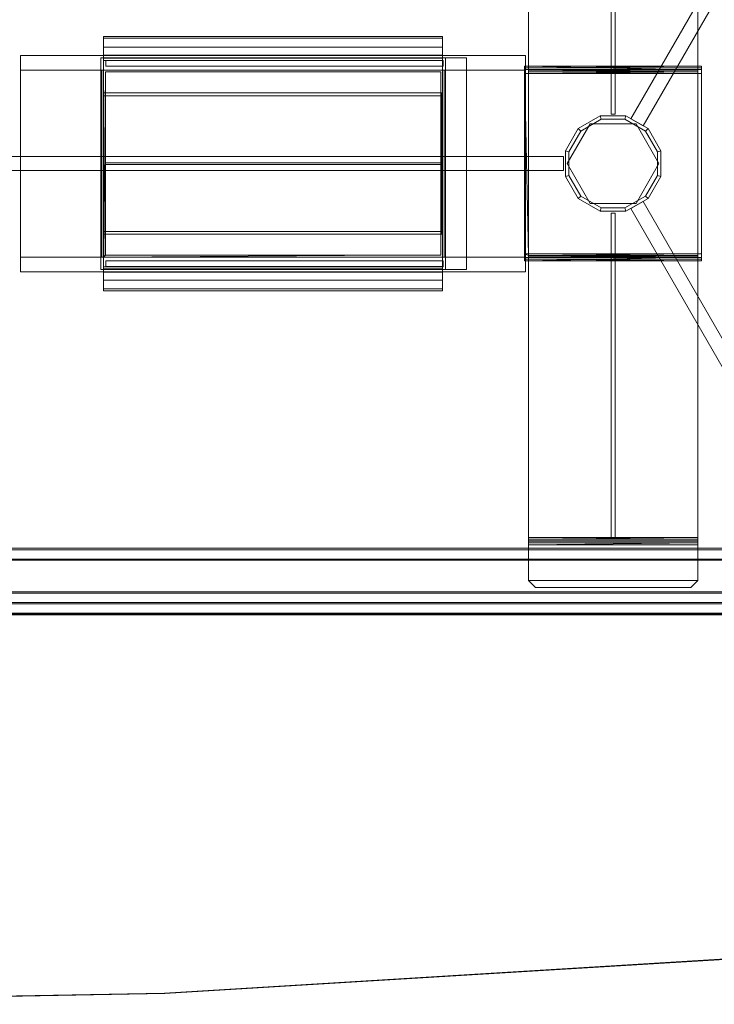
# Model space of a CAD drawing. Units: inches. Extents: x -60 to 60, y -30 to 30.
# Drawn here: x 15 to 40, y -30 to 5 of the extents above; entities that cross this region are included whole.
import ezdxf

# ---------------------------------------------------------------- set-up
doc = ezdxf.new("R2010")
doc.units = ezdxf.units.IN
doc.header["$MEASUREMENT"] = 0
for name, color, linetype in [('TABLE-BASE', 6, 'Continuous'), ('TABLE-ELEC', 1, 'Continuous'), ('TABLE-TOPWOOD', 6, 'Continuous')]:
    doc.layers.add(name, color=color, linetype=linetype)

msp = doc.modelspace()

# ---------------------------------------------------------------- linework, layer by layer
at = {"layer": 'TABLE-BASE', "linetype": 'Continuous', "lineweight": 0}
for points in [[(44.917, 14.877, 0.328), (44.484, 15.127, 0.328), (36.668, 1.589, 2.323), (37.101, 1.339, 2.323)], [(36.668, 1.589, 5.31), (44.484, 15.127, 1.828), (44.917, 14.877, 1.828), (37.101, 1.339, 5.31)], [(36.668, 1.589, 5.31), (36.668, 1.589, 2.323), (44.484, 15.127, 0.328), (44.484, 15.127, 1.828)], [(44.917, 14.877, 1.828), (44.917, 14.877, 0.328), (37.101, 1.339, 2.323), (37.101, 1.339, 5.31)], [(36.106, 13.298, 26.379), (35.972, 13.298, 26.379), (35.972, 1.75, 24.365), (36.106, 1.75, 24.365)], [(33.039, 3.446, 27.5), (33.039, 13.238, 27.5), (39.039, 13.238, 27.5), (39.039, 3.446, 27.5)], [(39.039, 13.233, 27.365), (33.039, 13.233, 27.365), (33.039, 3.446, 27.365), (39.039, 3.446, 27.365)], [(36.106, 3.446, 27.365), (35.972, 3.446, 27.365), (35.972, 13.233, 27.365), (36.106, 13.233, 27.365)], [(33.039, 3.446, 27.365), (33.039, 3.386, 27.305), (32.905, 3.386, 27.305), (32.905, 3.446, 27.365)], [(32.905, 3.446, 27.365), (33.039, 3.446, 27.365), (33.039, 3.386, 27.305), (32.905, 3.386, 27.305)], [(32.905, -3.446, 27.5), (33.039, -3.446, 27.5), (33.039, 3.446, 27.5), (32.905, 3.446, 27.5)], [(32.905, 3.386, 25.985), (33.039, 3.386, 25.985), (33.039, 3.329, 25.847), (32.905, 3.329, 25.847)], [(32.905, 3.386, 27.305), (33.039, 3.386, 27.305), (33.039, 3.386, 25.985), (32.905, 3.386, 25.985)], [(32.905, 3.329, 25.847), (33.039, 3.329, 25.847), (33.039, 3.191, 25.79), (32.905, 3.191, 25.79)], [(32.905, 3.191, 25.79), (33.039, 3.191, 25.79), (33.039, -3.191, 25.79), (32.905, -3.191, 25.79)], [(39.039, 3.386, 27.305), (39.039, 3.386, 27.305), (39.039, 3.446, 27.365), (33.039, 3.386, 27.305)], [(33.039, 3.446, 27.365), (33.039, 3.446, 27.365), (33.039, 3.386, 27.305), (39.039, 3.446, 27.365)], [(39.039, 3.446, 27.5), (39.039, 3.446, 27.5), (39.039, 3.303, 27.438), (33.039, 3.446, 27.5)], [(33.039, 3.303, 27.438), (33.039, 3.303, 27.438), (33.039, 3.446, 27.5), (39.039, 3.303, 27.438)], [(33.039, 3.386, 25.985), (33.039, 3.329, 25.847), (39.039, 3.329, 25.847), (39.039, 3.386, 25.985)], [(33.039, 3.386, 27.305), (33.039, 3.386, 25.985), (39.039, 3.386, 25.985), (39.039, 3.386, 27.305)], [(33.039, 3.329, 25.847), (33.039, 3.191, 25.79), (39.039, 3.191, 25.79), (39.039, 3.329, 25.847)], [(39.039, 3.303, 27.438), (39.039, 3.303, 27.438), (39.039, 3.251, 27.305), (33.039, 3.303, 27.438)], [(33.039, 3.251, 27.305), (33.039, 3.251, 27.305), (33.039, 3.303, 27.438), (39.039, 3.251, 27.305)], [(39.039, 3.251, 27.305), (39.039, 3.251, 25.985), (33.039, 3.251, 25.985), (33.039, 3.251, 27.305)], [(39.039, 3.251, 25.985), (39.039, 3.251, 25.985), (39.039, 3.191, 25.925), (33.039, 3.251, 25.985)], [(33.039, 3.191, 25.925), (33.039, 3.191, 25.925), (33.039, 3.251, 25.985), (39.039, 3.191, 25.925)], [(36.106, 3.386, 27.305), (35.972, 3.386, 27.305), (35.972, 3.446, 27.365), (36.106, 3.446, 27.365)], [(39.039, 3.446, 27.365), (39.039, 3.386, 27.305), (39.173, 3.386, 27.305), (39.173, 3.446, 27.365)], [(39.173, 3.446, 27.365), (39.039, 3.446, 27.365), (39.039, 3.386, 27.305), (39.173, 3.386, 27.305)], [(39.173, -3.446, 27.5), (39.039, -3.446, 27.5), (39.039, 3.446, 27.5), (39.173, 3.446, 27.5)], [(39.173, 3.386, 25.985), (39.039, 3.386, 25.985), (39.039, 3.329, 25.847), (39.173, 3.329, 25.847)], [(39.173, 3.386, 27.305), (39.039, 3.386, 27.305), (39.039, 3.386, 25.985), (39.173, 3.386, 25.985)], [(39.173, 3.329, 25.847), (39.039, 3.329, 25.847), (39.039, 3.191, 25.79), (39.173, 3.191, 25.79)], [(39.173, 3.191, 25.79), (39.039, 3.191, 25.79), (39.039, -3.191, 25.79), (39.173, -3.191, 25.79)], [(36.106, 1.75, 24.365), (35.972, 1.75, 24.365), (35.972, 1.75, 25.79), (36.106, 1.75, 25.79)], [(34.414, 0, 25.79), (34.414, 0, 25.925), (35.226, 1.407, 25.925), (35.226, 1.407, 25.79)], [(34.801, 1.237, 2.323), (34.89, 1.149, 2.323), (35.618, 1.57, 2.323), (35.586, 1.69, 2.323)], [(35.586, 1.69, 25.803), (35.618, 1.57, 25.803), (34.89, 1.149, 25.803), (34.801, 1.237, 25.803)], [(35.586, 1.69, 25.803), (34.801, 1.237, 25.803), (34.801, 1.237, 2.323), (35.586, 1.69, 2.323)], [(34.89, 1.149, 2.323), (34.89, 1.149, 25.803), (35.618, 1.57, 25.803), (35.618, 1.57, 2.323)], [(35.226, 1.407, 25.79), (35.226, 1.407, 25.925), (36.851, 1.407, 25.925), (36.851, 1.407, 25.79)], [(35.586, 1.69, 2.323), (35.618, 1.57, 2.323), (36.459, 1.57, 2.323), (36.492, 1.69, 2.323)], [(36.492, 1.69, 25.803), (36.459, 1.57, 25.803), (35.618, 1.57, 25.803), (35.586, 1.69, 25.803)], [(36.492, 1.69, 25.803), (35.586, 1.69, 25.803), (35.586, 1.69, 2.323), (36.492, 1.69, 2.323)], [(35.618, 1.57, 2.323), (35.618, 1.57, 25.803), (36.459, 1.57, 25.803), (36.459, 1.57, 2.323)], [(36.492, 1.69, 2.323), (36.459, 1.57, 2.323), (37.188, 1.149, 2.323), (37.276, 1.237, 2.323)], [(37.276, 1.237, 25.803), (37.188, 1.149, 25.803), (36.459, 1.57, 25.803), (36.492, 1.69, 25.803)], [(36.459, 1.57, 2.323), (36.459, 1.57, 25.803), (37.188, 1.149, 25.803), (37.188, 1.149, 2.323)], [(37.276, 1.237, 25.803), (36.492, 1.69, 25.803), (36.492, 1.69, 2.323), (37.276, 1.237, 2.323)], [(36.851, 1.407, 25.79), (36.851, 1.407, 25.925), (37.663, 0, 25.925), (37.663, 0, 25.79)], [(34.348, 0.453, 2.323), (34.469, 0.421, 2.323), (34.89, 1.149, 2.323), (34.801, 1.237, 2.323)], [(34.801, 1.237, 25.803), (34.89, 1.149, 25.803), (34.469, 0.421, 25.803), (34.348, 0.453, 25.803)], [(34.801, 1.237, 25.803), (34.348, 0.453, 25.803), (34.348, 0.453, 2.323), (34.801, 1.237, 2.323)], [(34.469, 0.421, 2.323), (34.469, 0.421, 25.803), (34.89, 1.149, 25.803), (34.89, 1.149, 2.323)], [(37.276, 1.237, 2.323), (37.188, 1.149, 2.323), (37.608, 0.421, 2.323), (37.729, 0.453, 2.323)], [(37.729, 0.453, 25.803), (37.608, 0.421, 25.803), (37.188, 1.149, 25.803), (37.276, 1.237, 25.803)], [(37.188, 1.149, 2.323), (37.188, 1.149, 25.803), (37.608, 0.421, 25.803), (37.608, 0.421, 2.323)], [(37.729, 0.453, 25.803), (37.276, 1.237, 25.803), (37.276, 1.237, 2.323), (37.729, 0.453, 2.323)], [(34.348, -0.453, 2.323), (34.469, -0.421, 2.323), (34.469, 0.421, 2.323), (34.348, 0.453, 2.323)], [(34.348, 0.453, 25.803), (34.469, 0.421, 25.803), (34.469, -0.421, 25.803), (34.348, -0.453, 25.803)], [(34.348, 0.453, 25.803), (34.348, -0.453, 25.803), (34.348, -0.453, 2.323), (34.348, 0.453, 2.323)], [(34.469, -0.421, 2.323), (34.469, -0.421, 25.803), (34.469, 0.421, 25.803), (34.469, 0.421, 2.323)], [(37.729, 0.453, 2.323), (37.608, 0.421, 2.323), (37.608, -0.421, 2.323), (37.729, -0.453, 2.323)], [(37.729, -0.453, 25.803), (37.608, -0.421, 25.803), (37.608, 0.421, 25.803), (37.729, 0.453, 25.803)], [(37.608, 0.421, 2.323), (37.608, 0.421, 25.803), (37.608, -0.421, 25.803), (37.608, -0.421, 2.323)], [(37.729, -0.453, 25.803), (37.729, 0.453, 25.803), (37.729, 0.453, 2.323), (37.729, -0.453, 2.323)], [(35.226, -1.407, 25.79), (35.226, -1.407, 25.925), (34.414, 0, 25.925), (34.414, 0, 25.79)], [(37.663, 0, 25.79), (37.663, 0, 25.925), (36.851, -1.407, 25.925), (36.851, -1.407, 25.79)], [(34.801, -1.237, 2.323), (34.89, -1.149, 2.323), (34.469, -0.421, 2.323), (34.348, -0.453, 2.323)], [(34.348, -0.453, 25.803), (34.469, -0.421, 25.803), (34.89, -1.149, 25.803), (34.801, -1.237, 25.803)], [(34.348, -0.453, 25.803), (34.801, -1.237, 25.803), (34.801, -1.237, 2.323), (34.348, -0.453, 2.323)], [(34.89, -1.149, 2.323), (34.89, -1.149, 25.803), (34.469, -0.421, 25.803), (34.469, -0.421, 2.323)], [(37.729, -0.453, 2.323), (37.608, -0.421, 2.323), (37.188, -1.149, 2.323), (37.276, -1.237, 2.323)], [(37.276, -1.237, 25.803), (37.188, -1.149, 25.803), (37.608, -0.421, 25.803), (37.729, -0.453, 25.803)], [(37.608, -0.421, 2.323), (37.608, -0.421, 25.803), (37.188, -1.149, 25.803), (37.188, -1.149, 2.323)], [(37.276, -1.237, 25.803), (37.729, -0.453, 25.803), (37.729, -0.453, 2.323), (37.276, -1.237, 2.323)], [(35.586, -1.69, 2.323), (35.618, -1.57, 2.323), (34.89, -1.149, 2.323), (34.801, -1.237, 2.323)], [(34.801, -1.237, 25.803), (34.89, -1.149, 25.803), (35.618, -1.57, 25.803), (35.586, -1.69, 25.803)], [(35.586, -1.69, 2.323), (35.586, -1.69, 25.803), (34.801, -1.237, 25.803), (34.801, -1.237, 2.323)], [(35.618, -1.57, 2.323), (35.618, -1.57, 25.803), (34.89, -1.149, 25.803), (34.89, -1.149, 2.323)], [(37.276, -1.237, 2.323), (37.188, -1.149, 2.323), (36.459, -1.57, 2.323), (36.492, -1.69, 2.323)], [(36.492, -1.69, 25.803), (36.459, -1.57, 25.803), (37.188, -1.149, 25.803), (37.276, -1.237, 25.803)], [(37.188, -1.149, 2.323), (37.188, -1.149, 25.803), (36.459, -1.57, 25.803), (36.459, -1.57, 2.323)], [(36.492, -1.69, 25.803), (37.276, -1.237, 25.803), (37.276, -1.237, 2.323), (36.492, -1.69, 2.323)], [(37.101, -1.339, 2.323), (36.668, -1.589, 2.323), (44.484, -15.127, 0.328), (44.917, -14.877, 0.328)], [(37.101, -1.339, 5.31), (44.917, -14.877, 1.828), (44.484, -15.127, 1.828), (36.668, -1.589, 5.31)], [(37.101, -1.339, 5.31), (37.101, -1.339, 2.323), (44.917, -14.877, 0.328), (44.917, -14.877, 1.828)], [(36.851, -1.407, 25.79), (36.851, -1.407, 25.925), (35.226, -1.407, 25.925), (35.226, -1.407, 25.79)], [(36.492, -1.69, 2.323), (36.459, -1.57, 2.323), (35.618, -1.57, 2.323), (35.586, -1.69, 2.323)], [(35.586, -1.69, 25.803), (35.618, -1.57, 25.803), (36.459, -1.57, 25.803), (36.492, -1.69, 25.803)], [(35.586, -1.69, 25.803), (36.492, -1.69, 25.803), (36.492, -1.69, 2.323), (35.586, -1.69, 2.323)], [(36.459, -1.57, 2.323), (36.459, -1.57, 25.803), (35.618, -1.57, 25.803), (35.618, -1.57, 2.323)], [(44.484, -15.127, 1.828), (44.484, -15.127, 0.328), (36.668, -1.589, 2.323), (36.668, -1.589, 5.31)], [(36.106, -1.75, 24.365), (35.972, -1.75, 24.365), (35.972, -13.298, 26.379), (36.106, -13.298, 26.379)], [(36.106, -1.75, 25.79), (35.972, -1.75, 25.79), (35.972, -1.75, 24.365), (36.106, -1.75, 24.365)], [(32.905, -3.191, 25.79), (33.039, -3.191, 25.79), (33.039, -3.329, 25.847), (32.905, -3.329, 25.847)], [(32.905, -3.329, 25.847), (33.039, -3.329, 25.847), (33.039, -3.386, 25.985), (32.905, -3.386, 25.985)], [(32.905, -3.446, 27.365), (32.905, -3.386, 27.305), (33.039, -3.386, 27.305), (33.039, -3.446, 27.365)], [(32.905, -3.386, 25.985), (33.039, -3.386, 25.985), (33.039, -3.386, 27.305), (32.905, -3.386, 27.305)], [(32.905, -3.386, 27.305), (33.039, -3.386, 27.305), (33.039, -3.446, 27.365), (32.905, -3.446, 27.365)], [(39.039, -3.329, 25.847), (39.039, -3.191, 25.79), (33.039, -3.191, 25.79), (33.039, -3.329, 25.847)], [(33.039, -3.251, 25.985), (39.039, -3.191, 25.925), (39.039, -3.251, 25.985)], [(39.039, -3.191, 25.925), (33.039, -3.251, 25.985), (33.039, -3.191, 25.925)], [(33.039, -3.251, 27.305), (33.039, -3.251, 25.985), (39.039, -3.251, 25.985), (39.039, -3.251, 27.305)], [(33.039, -3.303, 27.438), (39.039, -3.251, 27.305), (39.039, -3.303, 27.438)], [(39.039, -3.251, 27.305), (33.039, -3.303, 27.438), (33.039, -3.251, 27.305)], [(33.039, -3.446, 27.5), (39.039, -3.303, 27.438), (39.039, -3.446, 27.5)], [(39.039, -3.303, 27.438), (33.039, -3.446, 27.5), (33.039, -3.303, 27.438)], [(39.039, -3.386, 25.985), (39.039, -3.329, 25.847), (33.039, -3.329, 25.847), (33.039, -3.386, 25.985)], [(39.039, -3.386, 27.305), (39.039, -3.386, 25.985), (33.039, -3.386, 25.985), (33.039, -3.386, 27.305)], [(33.039, -3.386, 27.305), (39.039, -3.446, 27.365), (39.039, -3.386, 27.305)], [(39.039, -3.446, 27.365), (33.039, -3.386, 27.305), (33.039, -3.446, 27.365)], [(39.039, -3.446, 27.365), (33.039, -3.446, 27.365), (33.039, -13.233, 27.365), (39.039, -13.233, 27.365)], [(39.039, -3.446, 27.5), (39.039, -13.238, 27.5), (33.039, -13.238, 27.5), (33.039, -3.446, 27.5)], [(36.106, -3.446, 27.365), (35.972, -3.446, 27.365), (35.972, -3.386, 27.305), (36.106, -3.386, 27.305)], [(36.106, -13.233, 27.365), (35.972, -13.233, 27.365), (35.972, -3.446, 27.365), (36.106, -3.446, 27.365)], [(39.173, -3.191, 25.79), (39.039, -3.191, 25.79), (39.039, -3.329, 25.847), (39.173, -3.329, 25.847)], [(39.173, -3.329, 25.847), (39.039, -3.329, 25.847), (39.039, -3.386, 25.985), (39.173, -3.386, 25.985)], [(39.173, -3.446, 27.365), (39.173, -3.386, 27.305), (39.039, -3.386, 27.305), (39.039, -3.446, 27.365)], [(39.173, -3.386, 25.985), (39.039, -3.386, 25.985), (39.039, -3.386, 27.305), (39.173, -3.386, 27.305)], [(39.173, -3.386, 27.305), (39.039, -3.386, 27.305), (39.039, -3.446, 27.365), (39.173, -3.446, 27.365)], [(33.039, -13.233, 27.365), (39.039, -13.298, 27.305), (39.039, -13.233, 27.365)], [(39.039, -13.298, 27.305), (33.039, -13.233, 27.365), (33.039, -13.298, 27.305)], [(39.039, -13.238, 27.5), (39.039, -13.365, 27.453), (33.039, -13.365, 27.453), (33.039, -13.238, 27.5)], [(36.106, -13.298, 27.305), (35.972, -13.298, 27.305), (35.972, -13.233, 27.365), (36.106, -13.233, 27.365)], [(33.039, -13.298, 26.379), (33.039, -13.355, 26.241), (39.039, -13.355, 26.241), (39.039, -13.298, 26.379)], [(33.039, -13.298, 27.305), (33.039, -13.298, 26.379), (39.039, -13.298, 26.379), (39.039, -13.298, 27.305)], [(33.039, -13.355, 26.241), (33.039, -13.493, 26.184), (39.039, -13.493, 26.184), (39.039, -13.355, 26.241)], [(39.039, -13.365, 27.453), (39.039, -13.433, 27.305), (33.039, -13.433, 27.305), (33.039, -13.365, 27.453)], [(39.039, -13.433, 27.305), (39.039, -13.433, 26.379), (33.039, -13.433, 26.379), (33.039, -13.433, 27.305)], [(33.039, -13.493, 26.319), (39.039, -13.433, 26.379), (39.039, -13.493, 26.319)], [(39.039, -13.433, 26.379), (33.039, -13.493, 26.319), (33.039, -13.433, 26.379)], [(39.039, -14.758, 26.184), (39.039, -13.493, 26.184), (33.039, -13.493, 26.184), (33.039, -14.758, 26.184)], [(39.039, -13.493, 26.319), (39.039, -14.758, 26.319), (33.039, -14.758, 26.319), (33.039, -13.493, 26.319)], [(36.106, -13.298, 26.379), (35.972, -13.298, 26.379), (35.972, -13.298, 27.305), (36.106, -13.298, 27.305)], [(48.125, -13.614, 26.378), (48.125, -13.673, 26.319), (-48.127, -13.673, 26.319), (-48.127, -13.614, 26.378)], [(48.125, -13.673, 27.5), (48.125, -13.614, 27.441), (-48.127, -13.614, 27.441), (-48.127, -13.673, 27.5)], [(38.789, -15.008, 26.184), (39.039, -14.758, 26.184), (33.039, -14.758, 26.184), (33.289, -15.008, 26.184)], [(39.039, -14.758, 26.319), (38.789, -15.008, 26.319), (33.289, -15.008, 26.319), (33.039, -14.758, 26.319)], [(38.789, -15.008, 26.319), (38.789, -15.008, 26.184), (33.289, -15.008, 26.184), (33.289, -15.008, 26.319)], [(48.125, -15.917, 27.5), (-48.127, -15.917, 27.5), (-48.127, -15.976, 27.441), (48.125, -15.976, 27.441)]]:
    msp.add_3dface(points, dxfattribs=at)
for points, invisible_edges in [([(35.972, 3.446, 27.365), (35.972, 3.387, 25.985), (35.972, 13.298, 26.379), (35.972, 3.446, 27.365)], 6), ([(35.972, 3.329, 25.847), (35.972, 1.75, 24.365), (35.972, 13.298, 26.379), (35.972, 3.329, 25.847)], 13), ([(35.972, 3.329, 25.847), (35.972, 13.298, 26.379), (35.972, 3.386, 25.985), (35.972, 3.329, 25.847)], 11), ([(35.972, 3.446, 27.365), (35.972, 13.298, 26.379), (35.972, 13.233, 27.365), (35.972, 3.446, 27.365)], 11), ([(36.106, 3.446, 27.365), (36.106, 3.387, 25.985), (36.106, 13.298, 26.379), (36.106, 3.446, 27.365)], 6), ([(36.106, 3.329, 25.847), (36.106, 3.329, 25.847), (36.106, 13.298, 26.379), (36.106, 1.75, 24.365)], 11), ([(36.106, 3.329, 25.847), (36.106, 3.329, 25.847), (36.106, 3.386, 25.985), (36.106, 13.298, 26.379)], 13), ([(36.106, 3.446, 27.365), (36.106, 3.446, 27.365), (36.106, 13.233, 27.365), (36.106, 13.298, 26.379)], 13), ([(33.039, 13.238, 27.5), (33.039, 13.238, 27.5), (33.039, 3.446, 27.5), (33.039, 13.233, 27.365)], 12), ([(33.039, 13.233, 27.365), (33.039, 13.233, 27.365), (33.039, 3.446, 27.5), (33.039, 3.446, 27.365)], 6), ([(39.039, 13.238, 27.5), (39.039, 13.238, 27.5), (39.039, 13.233, 27.365), (39.039, 3.446, 27.5)], 6), ([(39.039, 13.233, 27.365), (39.039, 13.233, 27.365), (39.039, 3.446, 27.365), (39.039, 3.446, 27.5)], 12), ([(32.905, 3.446, 27.499), (32.905, 3.386, 27.305), (32.905, -3.191, 25.79), (33.039, -3.251, 27.171)], 2), ([(32.905, 3.446, 27.5), (33.039, 3.446, 27.5), (33.039, 3.446, 27.365), (32.905, 3.446, 27.365)], 10), ([(32.905, 3.446, 27.5), (32.905, 3.386, 27.305), (32.905, 3.446, 27.365), (32.905, 3.446, 27.5)], 5), ([(32.905, -3.446, 27.5), (32.905, 3.446, 27.5), (32.905, -3.386, 27.305)], 14), ([(32.905, 3.386, 27.305), (32.905, 3.386, 27.305), (32.905, 3.386, 25.985), (32.905, 3.191, 25.79)], 13), ([(32.905, 3.386, 25.985), (32.905, 3.386, 25.985), (32.905, 3.329, 25.847), (32.905, 3.191, 25.79)], 9), ([(32.905, 3.386, 27.305), (32.905, 3.191, 25.79), (32.905, -3.191, 25.79)], 13), ([(33.039, 3.446, 27.5), (33.039, 3.446, 27.365), (33.039, 3.386, 27.305), (33.039, 3.446, 27.5)], 13), ([(33.039, 3.446, 27.5), (33.039, -3.446, 27.5), (33.039, -3.386, 27.305)], 14), ([(33.039, 3.446, 27.365), (33.039, 3.446, 27.365), (33.039, 3.303, 27.438), (33.039, 3.386, 27.305)], 6), ([(33.039, 3.446, 27.5), (33.039, 3.446, 27.5), (33.039, 3.303, 27.438), (33.039, 3.446, 27.365)], 12), ([(33.039, 3.386, 27.305), (33.039, 3.386, 25.985), (33.039, 3.191, 25.79), (33.039, 3.386, 27.305)], 14), ([(33.039, 3.191, 25.79), (33.039, 3.386, 27.305), (33.039, -3.191, 25.79)], 7), ([(33.039, 3.386, 25.985), (33.039, 3.386, 25.985), (33.039, 3.251, 25.985), (33.039, 3.329, 25.847)], 7), ([(33.039, 3.386, 27.305), (33.039, 3.386, 27.305), (33.039, 3.251, 25.985), (33.039, 3.386, 25.985)], 6), ([(33.039, 3.251, 27.305), (33.039, 3.251, 27.305), (33.039, 3.251, 25.985), (33.039, 3.386, 27.305)], 12), ([(33.039, 3.303, 27.438), (33.039, 3.303, 27.438), (33.039, 3.251, 27.305), (33.039, 3.386, 27.305)], 12), ([(33.039, 3.329, 25.847), (33.039, 3.329, 25.847), (33.039, 3.191, 25.925), (33.039, 3.191, 25.79)], 6), ([(33.039, 3.251, 25.985), (33.039, 3.251, 25.985), (33.039, 3.191, 25.925), (33.039, 3.329, 25.847)], 13), ([(33.039, 3.191, 25.79), (33.039, 0, 25.79), (34.414, 0, 25.79), (35.226, 1.407, 25.79)], 10), ([(33.039, 3.191, 25.79), (35.226, 1.407, 25.79), (36.851, 1.407, 25.79), (39.039, 3.191, 25.79)], 5), ([(35.226, 1.407, 25.925), (34.414, 0, 25.925), (33.039, 0, 25.925), (33.039, 3.191, 25.925)], 10), ([(39.039, 3.191, 25.925), (36.851, 1.407, 25.925), (35.226, 1.407, 25.925), (33.039, 3.191, 25.925)], 5), ([(33.039, -3.191, 25.79), (33.039, 3.191, 25.925), (33.039, -3.191, 25.925)], 9), ([(33.039, 3.191, 25.925), (33.039, -3.191, 25.79), (33.039, 3.191, 25.79)], 9), ([(35.972, 3.386, 25.985), (35.972, 3.446, 27.365), (35.972, 3.386, 27.305), (35.972, 3.386, 25.985)], 9), ([(35.972, 1.75, 24.365), (35.972, 3.329, 25.847), (35.972, 3.191, 25.79), (35.972, 1.75, 24.365)], 13), ([(35.972, 1.75, 24.365), (35.972, 3.191, 25.79), (35.972, 1.75, 25.79), (35.972, 1.75, 24.365)], 9), ([(36.106, 3.386, 25.985), (36.106, 3.446, 27.365), (36.106, 3.386, 27.305), (36.106, 3.386, 25.985)], 9), ([(36.106, 1.75, 24.365), (36.106, 3.329, 25.847), (36.106, 3.191, 25.79), (36.106, 1.75, 24.365)], 13), ([(36.106, 1.75, 24.365), (36.106, 1.75, 24.365), (36.106, 1.75, 25.79), (36.106, 3.191, 25.79)], 9), ([(36.106, 1.75, 25.79), (36.106, 3.191, 25.79), (36.106, 1.75, 24.365)], 6), ([(36.851, 1.407, 25.79), (37.663, 0, 25.79), (39.039, 0, 25.79), (39.039, 3.191, 25.79)], 10), ([(39.039, 3.191, 25.925), (39.039, 0, 25.925), (37.663, 0, 25.925), (36.851, 1.407, 25.925)], 10), ([(39.039, 3.446, 27.5), (39.039, 3.446, 27.365), (39.039, 3.386, 27.305), (39.039, 3.446, 27.5)], 13), ([(39.173, 3.446, 27.5), (39.039, 3.446, 27.5), (39.039, 3.446, 27.365), (39.173, 3.446, 27.365)], 10), ([(39.039, 3.446, 27.5), (39.039, -3.446, 27.5), (39.039, -3.386, 27.305)], 14), ([(39.039, 3.386, 27.305), (39.039, 3.386, 25.985), (39.039, 3.191, 25.79), (39.039, 3.386, 27.305)], 14), ([(39.039, 3.191, 25.79), (39.039, 3.386, 27.305), (39.039, -3.191, 25.79)], 7), ([(39.173, 3.446, 27.499), (39.173, 3.386, 27.305), (39.173, -3.191, 25.79), (39.173, -3.386, 27.305)], 2), ([(39.173, 3.446, 27.5), (39.173, 3.386, 27.305), (39.173, 3.446, 27.365), (39.173, 3.446, 27.5)], 5), ([(39.173, -3.446, 27.5), (39.173, 3.446, 27.5), (39.173, -3.386, 27.305)], 14), ([(39.173, 3.386, 27.305), (39.173, 3.386, 27.305), (39.173, 3.386, 25.985), (39.173, 3.191, 25.79)], 13), ([(39.173, 3.386, 25.985), (39.173, 3.386, 25.985), (39.173, 3.329, 25.847), (39.173, 3.191, 25.79)], 9), ([(39.173, 3.386, 27.305), (39.173, 3.191, 25.79), (39.173, -3.191, 25.79)], 13), ([(35.226, -1.407, 25.79), (34.414, 0, 25.79), (33.039, 0, 25.79), (33.039, -3.191, 25.79)], 10), ([(33.039, -3.191, 25.925), (33.039, 0, 25.925), (34.414, 0, 25.925), (35.226, -1.407, 25.925)], 10), ([(39.039, -3.191, 25.79), (39.039, 0, 25.79), (37.663, 0, 25.79), (36.851, -1.407, 25.79)], 10), ([(36.851, -1.407, 25.925), (37.663, 0, 25.925), (39.039, 0, 25.925), (39.039, -3.191, 25.925)], 10), ([(39.039, -3.191, 25.79), (36.851, -1.407, 25.79), (35.226, -1.407, 25.79), (33.039, -3.191, 25.79)], 5), ([(33.039, -3.191, 25.925), (35.226, -1.407, 25.925), (36.851, -1.407, 25.925), (39.039, -3.191, 25.925)], 5), ([(35.972, -3.329, 25.847), (35.972, -13.298, 26.379), (35.972, -1.75, 24.365), (35.972, -3.329, 25.847)], 13), ([(35.972, -1.75, 24.365), (35.972, -3.191, 25.79), (35.972, -3.329, 25.847), (35.972, -1.75, 24.365)], 13), ([(35.972, -1.75, 24.365), (35.972, -1.75, 25.79), (35.972, -3.191, 25.79), (35.972, -1.75, 24.365)], 12), ([(36.106, -1.75, 24.365), (36.106, -13.298, 26.379), (36.106, -3.329, 25.847)], 14), ([(36.106, -1.75, 24.365), (36.106, -3.191, 25.79), (36.106, -3.329, 25.847), (36.106, -1.75, 24.365)], 13), ([(36.106, -3.191, 25.79), (36.106, -1.75, 25.79), (36.106, -1.75, 24.365)], 12), ([(32.905, -3.191, 25.79), (32.905, -3.386, 25.985), (32.905, -3.386, 27.305)], 13), ([(32.905, -3.191, 25.79), (32.905, -3.329, 25.847), (32.905, -3.386, 25.985)], 12), ([(32.905, -3.446, 27.5), (32.905, -3.446, 27.365), (32.905, -3.386, 27.305), (32.905, -3.446, 27.5)], 5), ([(32.905, -3.446, 27.365), (33.039, -3.446, 27.365), (33.039, -3.446, 27.5), (32.905, -3.446, 27.5)], 10), ([(33.039, -3.386, 27.305), (33.039, -3.191, 25.79), (33.039, -3.386, 25.985), (33.039, -3.386, 27.305)], 11), ([(33.039, -3.191, 25.79), (33.039, -3.191, 25.925), (33.039, -3.329, 25.847)], 3), ([(33.039, -3.329, 25.847), (33.039, -3.191, 25.925), (33.039, -3.251, 25.985)], 13), ([(33.039, -3.329, 25.847), (33.039, -3.251, 25.985), (33.039, -3.386, 25.985)], 7), ([(33.039, -3.386, 25.985), (33.039, -3.251, 25.985), (33.039, -3.386, 27.305)], 3), ([(33.039, -3.386, 27.305), (33.039, -3.251, 25.985), (33.039, -3.251, 27.305)], 9), ([(33.039, -3.386, 27.305), (33.039, -3.251, 27.305), (33.039, -3.303, 27.438)], 9), ([(33.039, -3.386, 27.305), (33.039, -3.303, 27.438), (33.039, -3.446, 27.365)], 3), ([(33.039, -3.446, 27.365), (33.039, -3.303, 27.438), (33.039, -3.446, 27.5)], 9), ([(33.039, -3.446, 27.5), (33.039, -3.386, 27.305), (33.039, -3.446, 27.365), (33.039, -3.446, 27.5)], 13), ([(33.039, -3.446, 27.365), (33.039, -3.446, 27.5), (33.039, -13.233, 27.365)], 3), ([(33.039, -13.233, 27.365), (33.039, -3.446, 27.5), (33.039, -13.238, 27.5)], 9), ([(35.972, -3.329, 25.847), (35.972, -3.386, 25.985), (35.972, -13.298, 26.379), (35.972, -3.329, 25.847)], 14), ([(35.972, -13.298, 26.379), (35.972, -3.386, 25.985), (35.972, -3.446, 27.365), (35.972, -13.298, 26.379)], 5), ([(35.972, -3.386, 25.985), (35.972, -3.386, 27.305), (35.972, -3.446, 27.365), (35.972, -3.386, 25.985)], 12), ([(35.972, -3.446, 27.365), (35.972, -13.233, 27.365), (35.972, -13.298, 26.379), (35.972, -3.446, 27.365)], 14), ([(36.106, -13.298, 26.379), (36.106, -3.386, 25.985), (36.106, -3.329, 25.847)], 13), ([(36.106, -13.298, 26.379), (36.106, -3.386, 25.985), (36.106, -3.446, 27.365), (36.106, -13.298, 26.379)], 5), ([(36.106, -3.386, 25.985), (36.106, -3.386, 27.305), (36.106, -3.446, 27.365), (36.106, -3.386, 25.985)], 12), ([(36.106, -13.298, 26.379), (36.106, -13.233, 27.365), (36.106, -3.446, 27.365)], 13), ([(39.039, -3.386, 27.305), (39.039, -3.191, 25.79), (39.039, -3.386, 25.985), (39.039, -3.386, 27.305)], 11), ([(39.039, -3.446, 27.5), (39.039, -3.386, 27.305), (39.039, -3.446, 27.365), (39.039, -3.446, 27.5)], 13), ([(39.173, -3.446, 27.365), (39.039, -3.446, 27.365), (39.039, -3.446, 27.5), (39.173, -3.446, 27.5)], 10), ([(39.039, -3.446, 27.5), (39.039, -3.446, 27.365), (39.039, -13.233, 27.365)], 9), ([(39.039, -3.446, 27.5), (39.039, -13.233, 27.365), (39.039, -13.238, 27.5)], 3), ([(39.173, -3.191, 25.79), (39.173, -3.386, 25.985), (39.173, -3.386, 27.305)], 13), ([(39.173, -3.191, 25.79), (39.173, -3.329, 25.847), (39.173, -3.386, 25.985)], 12), ([(39.173, -3.446, 27.5), (39.173, -3.446, 27.365), (39.173, -3.386, 27.305), (39.173, -3.446, 27.5)], 5), ([(33.039, -13.233, 27.365), (33.039, -13.238, 27.5), (33.039, -13.365, 27.453)], 9), ([(33.039, -13.233, 27.365), (33.039, -13.365, 27.453), (33.039, -13.298, 27.305)], 3), ([(35.972, -13.233, 27.365), (35.972, -13.298, 27.305), (35.972, -13.298, 26.379), (35.972, -13.233, 27.365)], 12), ([(36.106, -13.233, 27.365), (36.106, -13.298, 27.305), (36.106, -13.298, 26.379), (36.106, -13.233, 27.365)], 12), ([(39.039, -13.238, 27.5), (39.039, -13.233, 27.365), (39.039, -13.365, 27.453)], 3), ([(39.039, -13.365, 27.453), (39.039, -13.233, 27.365), (39.039, -13.298, 27.305)], 9), ([(33.039, -13.298, 27.305), (33.039, -13.365, 27.453), (33.039, -13.433, 27.305)], 13), ([(33.039, -13.298, 27.305), (33.039, -13.433, 27.305), (33.039, -13.433, 26.379)], 9), ([(33.039, -13.298, 27.305), (33.039, -13.433, 26.379), (33.039, -13.298, 26.379)], 3), ([(33.039, -13.298, 26.379), (33.039, -13.433, 26.379), (33.039, -13.355, 26.241)], 3), ([(33.039, -13.355, 26.241), (33.039, -13.433, 26.379), (33.039, -13.493, 26.319)], 9), ([(33.039, -13.355, 26.241), (33.039, -13.493, 26.319), (33.039, -13.493, 26.184)], 3), ([(33.039, -14.758, 26.319), (33.039, -14.758, 26.184), (33.039, -13.493, 26.184), (33.039, -13.493, 26.319)], 5), ([(39.039, -13.298, 27.305), (39.039, -13.298, 26.379), (39.039, -13.433, 26.379), (39.039, -13.433, 27.305)], 10), ([(39.039, -13.365, 27.453), (39.039, -13.298, 27.305), (39.039, -13.433, 27.305)], 3), ([(39.039, -13.433, 26.379), (39.039, -13.298, 26.379), (39.039, -13.355, 26.241)], 9), ([(39.039, -13.433, 26.379), (39.039, -13.355, 26.241), (39.039, -13.493, 26.319)], 3), ([(39.039, -13.493, 26.319), (39.039, -13.355, 26.241), (39.039, -13.493, 26.184)], 9), ([(39.039, -13.493, 26.319), (39.039, -13.493, 26.184), (39.039, -14.758, 26.184), (39.039, -14.758, 26.319)], 5), ([(33.289, -15.008, 26.319), (33.289, -15.008, 26.184), (33.039, -14.758, 26.184), (33.039, -14.758, 26.319)], 4), ([(39.039, -14.758, 26.319), (39.039, -14.758, 26.184), (38.789, -15.008, 26.184), (38.789, -15.008, 26.319)], 1)]:
    msp.add_3dface(points, dxfattribs=dict(at, invisible_edges=invisible_edges))
at = {"layer": 'TABLE-BASE', "lineweight": 0}
for points in [[(-34.289, 0.25, 2.327), (-34.289, 0.25, 5.327), (34.286, 0.25, 5.327), (34.286, 0.25, 2.327)], [(-34.289, 0.25, 2.327), (34.286, 0.25, 2.327), (34.286, -0.25, 2.327), (-34.289, -0.25, 2.327)], [(34.286, -0.25, 5.327), (34.286, 0.25, 5.327), (-34.289, 0.25, 5.327), (-34.289, -0.25, 5.327)], [(34.286, -0.25, 2.327), (34.286, -0.25, 5.327), (-34.289, -0.25, 5.327), (-34.289, -0.25, 2.327)], [(-48.127, -13.614, 26.378), (-48.127, -13.614, 27.441), (48.125, -13.614, 27.441), (48.125, -13.614, 26.378)], [(-48.127, -13.614, 26.378), (48.125, -13.614, 26.378), (48.125, -13.614, 26.378), (-48.127, -13.614, 26.378)], [(-48.127, -15.164, 26.319), (-48.127, -13.673, 26.319), (48.125, -13.673, 26.319), (48.125, -15.164, 26.319)], [(-48.127, -13.673, 27.5), (-48.127, -14.008, 27.5), (48.125, -14.008, 27.5), (48.125, -13.673, 27.5)], [(-48.127, -14.008, 27.5), (-48.127, -14.047, 27.461), (48.125, -14.047, 27.461), (48.125, -14.008, 27.5)], [(-48.127, -14.047, 27.461), (-48.127, -15.543, 27.461), (48.125, -15.543, 27.461), (48.125, -14.047, 27.461)], [(-48.127, -15.206, 26.336), (-48.127, -15.164, 26.319), (48.125, -15.164, 26.319), (48.125, -15.206, 26.336)], [(-48.127, -15.959, 27.089), (-48.127, -15.206, 26.336), (48.125, -15.206, 26.336), (48.125, -15.959, 27.089)], [(-48.127, -15.543, 27.461), (-48.127, -15.583, 27.5), (48.125, -15.583, 27.5), (48.125, -15.543, 27.461)], [(-48.127, -15.583, 27.5), (-48.127, -15.917, 27.5), (48.125, -15.917, 27.5), (48.125, -15.583, 27.5)], [(-48.127, -15.976, 27.131), (-48.127, -15.959, 27.089), (48.125, -15.959, 27.089), (48.125, -15.976, 27.131)], [(-48.127, -15.976, 27.441), (-48.127, -15.976, 27.131), (48.125, -15.976, 27.131), (48.125, -15.976, 27.441)]]:
    msp.add_3dface(points, dxfattribs=at)
at = {"layer": 'TABLE-ELEC', "linetype": 'Continuous', "lineweight": 0}
for points in [[(17.999, 4.5, 27.74), (17.999, 4.44, 27.66), (17.999, -4.44, 27.66), (17.999, -4.5, 27.74)], [(29.999, 3.75, 27.74), (29.999, 4.5, 27.74), (17.999, 4.5, 27.74), (17.999, 3.75, 27.74)], [(17.999, -4.44, 27.66), (29.999, -4.44, 27.66), (29.999, 4.44, 27.66), (17.999, 4.44, 27.66)], [(29.999, -4.5, 27.74), (29.999, -4.44, 27.66), (29.999, 4.44, 27.66), (29.999, 4.5, 27.74)], [(32.936, 3.31, 27.599), (15.061, 3.31, 27.599), (15.061, 3.829, 27.599), (32.936, 3.829, 27.599)], [(15.061, 3.829, 27.659), (15.061, 3.829, 27.599), (15.061, -3.829, 27.599), (15.061, -3.829, 27.659)], [(17.999, 3.75, 29.25), (17.999, 3.75, 27.68), (17.899, 3.75, 27.74), (17.899, 3.75, 29.25)], [(30.849, 3.75, 27.74), (30.849, 3.75, 27.68), (29.999, 3.75, 27.68), (30.099, 3.75, 27.74)], [(30.099, 3.75, 29.25), (30.099, 3.75, 27.74), (29.999, 3.75, 27.68), (29.999, 3.75, 29.25)], [(32.936, -3.829, 27.659), (32.936, -3.829, 27.599), (32.936, 3.829, 27.599), (32.936, 3.829, 27.659)], [(15.061, 3.31, 27.599), (15.061, 3.31, 26.159), (15.061, -3.31, 26.159), (15.061, -3.307, 27.599)], [(15.061, -3.31, 26.159), (15.061, 3.31, 26.159), (17.936, 3.31, 23.284), (17.936, -3.31, 23.284)], [(17.936, -3.31, 23.284), (17.936, 3.31, 23.284), (30.061, 3.31, 23.284), (30.061, -3.31, 23.284)], [(18.061, 3.25, 27.659), (18.061, 3.25, 25.387), (29.936, 3.244, 25.39), (29.936, 3.25, 27.659)], [(32.936, -3.31, 27.599), (32.936, -3.31, 26.159), (32.936, 3.31, 26.159), (32.936, 3.31, 27.599)], [(17.999, 2.5, 28.75), (29.969, 2.5, 28.75), (29.969, 2.4, 28.75), (17.999, 2.4, 28.75)], [(17.999, 2.5, 29.25), (29.969, 2.5, 29.25), (29.969, 2.5, 28.75), (17.999, 2.5, 28.75)], [(17.999, -2.5, 29.25), (29.969, -2.5, 29.25), (29.969, 2.5, 29.25), (17.999, 2.5, 29.25)], [(17.999, 2.4, 29.15), (29.969, 2.4, 29.15), (29.969, 2.4, 28.75), (17.999, 2.4, 28.75)], [(17.999, -2.4, 29.15), (29.969, -2.4, 29.15), (29.969, 2.4, 29.15), (17.999, 2.4, 29.15)], [(17.999, -2.4, 28.75), (29.969, -2.4, 28.75), (29.969, -2.5, 28.75), (17.999, -2.5, 28.75)], [(17.999, -2.4, 28.75), (29.969, -2.4, 28.75), (29.969, -2.4, 29.15), (17.999, -2.4, 29.15)], [(17.999, -2.5, 28.75), (29.969, -2.5, 28.75), (29.969, -2.5, 29.25), (17.999, -2.5, 29.25)], [(15.061, -3.829, 27.599), (15.061, -3.307, 27.599), (32.936, -3.31, 27.599), (32.936, -3.829, 27.599)], [(15.061, -3.829, 27.659), (15.061, -3.829, 27.599), (32.936, -3.829, 27.599), (32.935, -3.829, 27.659)], [(17.899, -3.75, 29.25), (17.899, -3.75, 27.74), (17.999, -3.75, 27.68), (17.999, -3.75, 29.25)], [(17.999, -3.75, 27.74), (17.999, -4.5, 27.74), (29.999, -4.5, 27.74), (29.999, -3.758, 27.739)]]:
    msp.add_3dface(points, dxfattribs=at)
at = {"layer": 'TABLE-ELEC', "lineweight": 0}
for points in [[(17.999, 4.5, 27.72), (29.999, 4.5, 27.72), (29.999, 4.44, 27.66), (17.999, 4.44, 27.66)], [(17.999, 4.5, 27.74), (29.999, 4.5, 27.74), (29.999, 4.5, 27.72), (17.999, 4.5, 27.72)], [(17.999, 4.125, 28.729), (29.999, 4.125, 28.729), (29.999, 3.845, 28.729), (17.999, 3.845, 28.729)], [(17.999, 4.125, 28.859), (29.999, 4.125, 28.859), (29.999, 4.125, 28.729), (17.999, 4.125, 28.729)], [(17.999, 3.845, 28.859), (29.999, 3.845, 28.859), (29.999, 4.125, 28.859), (17.999, 4.125, 28.859)], [(17.999, 3.73, 28.844), (29.999, 3.73, 28.844), (29.999, 3.845, 28.844), (17.999, 3.845, 28.844)], [(17.999, 3.845, 28.744), (29.999, 3.845, 28.744), (29.999, 3.73, 28.744), (17.999, 3.73, 28.744)], [(29.999, 3.845, 28.859), (29.999, 3.845, 28.729), (29.999, 4.125, 28.729), (29.999, 4.125, 28.859)], [(29.999, 3.73, 28.844), (29.999, 3.73, 28.744), (29.999, 3.845, 28.744), (29.999, 3.845, 28.844)], [(32.936, 3.829, 27.599), (15.061, 3.829, 27.599), (15.061, 3.829, 27.659), (32.936, 3.829, 27.659)], [(17.899, 3.75, 29.25), (17.899, -3.75, 29.25), (17.999, -3.75, 29.25), (17.999, 3.75, 29.25)], [(17.899, 3.75, 27.74), (17.899, -3.75, 27.74), (17.899, -3.75, 29.25), (17.899, 3.75, 29.25)], [(17.999, 3.75, 29.188), (29.999, 3.75, 29.188), (29.999, 3.73, 29.168), (17.999, 3.73, 29.168)], [(17.999, 3.75, 29.25), (29.999, 3.75, 29.25), (29.999, 3.75, 29.188), (17.999, 3.75, 29.188)], [(17.999, 3.65, 29.25), (29.999, 3.65, 29.25), (29.999, 3.75, 29.25), (17.999, 3.75, 29.25)], [(17.999, 3.75, 27.803), (29.999, 3.75, 27.803), (29.999, 3.75, 27.74), (17.999, 3.75, 27.74)], [(17.999, 3.73, 27.803), (29.999, 3.73, 27.803), (29.999, 3.75, 27.803), (17.999, 3.75, 27.803)], [(17.999, 3.75, 29.25), (17.999, -3.75, 29.25), (17.999, -3.75, 27.68), (17.999, 3.75, 27.68)], [(17.999, 3.73, 29.168), (29.999, 3.73, 29.168), (29.999, 3.73, 28.844), (17.999, 3.73, 28.844)], [(17.999, 3.73, 28.744), (29.999, 3.73, 28.744), (29.999, 3.73, 27.803), (17.999, 3.73, 27.803)], [(17.999, 3.65, 27.74), (29.999, 3.65, 27.74), (29.999, 3.65, 29.25), (17.999, 3.65, 29.25)], [(30.022, 3.445, 29.106), (30.022, 3.65, 29.106), (18.084, 3.65, 29.106), (18.084, 3.445, 29.106)], [(30.099, -3.75, 29.25), (30.099, 3.75, 29.25), (29.999, 3.75, 29.25), (29.999, -3.75, 29.25)], [(29.999, -3.75, 29.25), (29.999, 3.75, 29.25), (29.999, 3.75, 27.68), (29.999, -3.75, 27.68)], [(29.999, -3.75, 27.68), (29.999, 3.75, 27.68), (30.849, 3.75, 27.68), (30.849, -3.75, 27.68)], [(30.849, -3.75, 27.74), (30.849, 3.75, 27.74), (30.099, 3.75, 27.74), (30.099, -3.75, 27.74)], [(30.099, -3.75, 27.74), (30.099, 3.75, 27.74), (30.099, 3.75, 29.25), (30.099, -3.75, 29.25)], [(30.849, -3.75, 27.68), (30.849, 3.75, 27.68), (30.849, 3.75, 27.74), (30.849, -3.75, 27.74)], [(18.061, 3.244, 25.39), (29.936, 3.244, 25.39), (29.936, 0.03, 24.434), (18.061, 0.03, 24.434)], [(30.022, 3.445, 27.74), (30.022, 3.445, 29.106), (18.084, 3.445, 29.106), (18.084, 3.445, 27.74)], [(30.061, -3.31, 23.284), (30.061, 3.31, 23.284), (32.936, 3.31, 26.159), (32.936, -3.31, 26.159)], [(29.936, -0.03, 24.434), (29.936, 0.03, 24.434), (18.061, 0.03, 24.434), (18.061, -0.03, 24.434)], [(18.061, -3.244, 25.39), (29.936, -3.244, 25.39), (29.936, -0.03, 24.434), (18.061, -0.03, 24.434)], [(18.084, -3.445, 29.106), (18.084, -3.65, 29.106), (30.022, -3.65, 29.106), (30.022, -3.445, 29.106)], [(30.022, -3.445, 27.74), (18.084, -3.445, 27.74), (18.084, -3.445, 29.106), (30.022, -3.445, 29.106)], [(30.022, -3.445, 29.106), (18.084, -3.445, 29.106), (18.084, -3.648, 29.106), (30.022, -3.648, 29.106)], [(29.999, -3.65, 29.25), (17.999, -3.65, 29.25), (17.999, -3.75, 29.25), (29.999, -3.75, 29.25)], [(29.999, -3.65, 27.74), (17.999, -3.65, 27.74), (17.999, -3.65, 29.25), (29.999, -3.65, 29.25)], [(17.999, -3.845, 28.844), (29.999, -3.845, 28.844), (29.999, -3.73, 28.844), (17.999, -3.73, 28.844)], [(17.999, -3.73, 28.844), (29.999, -3.73, 28.844), (29.999, -3.73, 29.168), (17.999, -3.73, 29.168)], [(17.999, -3.73, 29.168), (29.999, -3.73, 29.168), (29.999, -3.75, 29.188), (17.999, -3.75, 29.188)], [(17.999, -3.75, 27.803), (29.999, -3.75, 27.803), (29.999, -3.73, 27.803), (17.999, -3.73, 27.803)], [(17.999, -3.73, 27.803), (29.999, -3.73, 27.803), (29.999, -3.73, 28.744), (17.999, -3.73, 28.744)], [(17.999, -3.73, 28.744), (29.999, -3.73, 28.744), (29.999, -3.845, 28.744), (17.999, -3.845, 28.744)], [(29.999, -3.845, 28.844), (29.999, -3.845, 28.744), (29.999, -3.73, 28.744), (29.999, -3.73, 28.844)], [(29.999, -3.75, 27.68), (30.849, -3.75, 27.68), (30.849, -3.75, 27.74), (30.099, -3.75, 27.74)], [(29.999, -3.75, 29.25), (29.999, -3.75, 27.68), (30.099, -3.75, 27.74), (30.099, -3.75, 29.25)], [(17.999, -3.845, 28.729), (29.999, -3.845, 28.729), (29.999, -4.125, 28.729), (17.999, -4.125, 28.729)], [(17.999, -4.125, 28.859), (29.999, -4.125, 28.859), (29.999, -3.845, 28.859), (17.999, -3.845, 28.859)], [(17.999, -4.125, 28.729), (29.999, -4.125, 28.729), (29.999, -4.125, 28.859), (17.999, -4.125, 28.859)], [(29.999, -4.125, 28.859), (29.999, -4.125, 28.729), (29.999, -3.845, 28.729), (29.999, -3.845, 28.859)], [(29.999, -4.5, 27.72), (17.999, -4.5, 27.72), (17.999, -4.44, 27.66), (29.999, -4.44, 27.66)], [(29.999, -4.5, 27.74), (17.999, -4.5, 27.74), (17.999, -4.5, 27.72), (29.999, -4.5, 27.72)]]:
    msp.add_3dface(points, dxfattribs=at)
for points, invisible_edges in [([(17.999, 4.44, 27.66), (17.999, 4.5, 27.72), (17.999, 4.5, 27.74), (17.999, 4.44, 27.66)], 12), ([(29.999, 4.5, 27.74), (29.999, 4.5, 27.72), (29.999, 4.44, 27.66), (29.999, 4.5, 27.74)], 12), ([(17.999, 3.845, 28.744), (17.999, 4.125, 28.729), (17.999, 4.125, 28.859), (17.999, 3.845, 28.744)], 13), ([(17.999, 3.845, 28.744), (17.999, 3.845, 28.729), (17.999, 4.125, 28.729), (17.999, 3.845, 28.744)], 12), ([(17.999, 4.125, 28.859), (17.999, 3.845, 28.859), (17.999, 3.845, 28.844), (17.999, 4.125, 28.859)], 12), ([(17.999, 3.73, 28.744), (17.999, 3.845, 28.744), (17.999, 3.73, 28.844), (17.999, 3.73, 28.744)], 14), ([(17.999, 3.845, 28.744), (17.999, 3.845, 28.844), (17.999, 3.73, 28.844), (17.999, 3.845, 28.744)], 13), ([(17.999, -3.73, 28.744), (17.999, -3.73, 28.844), (17.999, -3.845, 28.744), (17.999, -3.73, 28.744)], 11), ([(17.999, -3.845, 28.744), (17.999, -3.73, 28.844), (17.999, -3.845, 28.844), (17.999, -3.845, 28.744)], 13), ([(17.999, -3.845, 28.744), (17.999, -4.125, 28.859), (17.999, -4.125, 28.729), (17.999, -3.845, 28.744)], 13), ([(17.999, -3.845, 28.744), (17.999, -4.125, 28.729), (17.999, -3.845, 28.729), (17.999, -3.845, 28.744)], 9), ([(17.999, -4.125, 28.859), (17.999, -3.845, 28.844), (17.999, -3.845, 28.859), (17.999, -4.125, 28.859)], 9), ([(17.999, -4.5, 27.74), (17.999, -4.5, 27.72), (17.999, -4.44, 27.66), (17.999, -4.5, 27.74)], 12), ([(29.999, -4.44, 27.66), (29.999, -4.5, 27.72), (29.999, -4.5, 27.74), (29.999, -4.44, 27.66)], 12)]:
    msp.add_3dface(points, dxfattribs=dict(at, invisible_edges=invisible_edges))
at = {"layer": 'TABLE-ELEC', "linetype": 'Continuous', "lineweight": 0}
for points, invisible_edges in [([(15.061, 3.829, 27.659), (18.061, 3.25, 27.659), (29.936, 3.25, 27.659), (32.936, 3.829, 27.659)], 5), ([(15.061, 3.829, 27.659), (15.061, -3.829, 27.659), (18.005, -3.308, 27.598), (18.061, 3.25, 27.659)], 10), ([(32.936, 3.829, 27.659), (29.936, 3.25, 27.659), (29.936, -3.233, 27.659), (32.936, -3.829, 27.659)], 5), ([(30.061, 3.31, 23.284), (17.936, 3.31, 23.284), (15.061, 3.31, 26.159), (15.061, 3.31, 27.599)], 8), ([(32.936, 3.31, 27.599), (32.936, 3.31, 26.159), (30.061, 3.31, 23.284), (15.061, 3.31, 27.599)], 4), ([(18.005, -3.308, 27.598), (18.061, -3.244, 25.39), (18.061, -0.03, 24.434), (18.061, 3.25, 27.659)], 4), ([(18.061, 3.25, 27.659), (18.061, -0.03, 24.434), (18.061, 0.03, 24.434), (18.061, 3.244, 25.39)], 1), ([(29.936, 3.244, 25.39), (29.936, 0.03, 24.434), (29.936, -0.03, 24.434), (29.936, 3.25, 27.659)], 4), ([(29.936, 3.25, 27.659), (29.936, -0.03, 24.434), (29.936, -3.244, 25.39), (29.936, -3.233, 27.659)], 1), ([(18.005, -3.308, 27.598), (15.061, -3.829, 27.659), (32.936, -3.829, 27.659), (29.936, -3.233, 27.659)], 5), ([(15.061, -3.307, 27.599), (17.936, -3.31, 23.284), (30.061, -3.31, 23.284), (32.936, -3.31, 27.599)], 5), ([(17.936, -3.31, 23.284), (15.061, -3.31, 26.159), (15.061, -3.307, 27.599), (17.936, -3.31, 23.284)], 12), ([(32.936, -3.31, 27.599), (32.936, -3.31, 26.159), (30.061, -3.31, 23.284), (32.936, -3.31, 27.599)], 12)]:
    msp.add_3dface(points, dxfattribs=dict(at, invisible_edges=invisible_edges))
at = {"layer": 'TABLE-TOPWOOD', "linetype": 'Continuous', "lineweight": 0}
for points, invisible_edges in [([(17.901, 3.75, 27.5), (0, 29.747, 27.5), (25.915, 29.375, 27.5), (17.901, 3.75, 27.5)], 5), ([(0, 29.747, 27.5), (17.901, 3.75, 27.5), (17.901, -3.75, 27.5), (0, -29.747, 27.5)], 5), ([(17.901, 3.75, 29), (25.915, 29.375, 29), (0, 29.747, 29), (17.901, 3.75, 29)], 5), ([(0, -29.747, 29), (17.901, -3.75, 29), (17.901, 3.75, 29), (0, 29.747, 29)], 5), ([(17.901, 3.75, 27.5), (25.917, 29.375, 27.5), (45.429, 27.825, 27.5), (30.101, 3.75, 27.5)], 5), ([(30.101, 3.75, 29), (45.429, 27.825, 29), (25.917, 29.375, 29), (17.901, 3.75, 29)], 5), ([(45.429, 27.825, 27.5), (45.429, -27.825, 27.5), (30.101, -3.75, 27.5), (30.101, 3.75, 27.5)], 11), ([(30.101, 3.75, 29), (30.101, -3.75, 29), (45.429, -27.825, 29), (45.429, 27.825, 29)], 14), ([(17.901, -3.75, 27.5), (20.16, -29.369, 27.5), (0, -29.747, 27.5), (17.901, -3.75, 27.5)], 5), ([(17.901, -3.75, 29), (0, -29.747, 29), (20.16, -29.369, 29), (17.901, -3.75, 29)], 5), ([(30.101, -3.75, 27.5), (45.429, -27.825, 27.5), (20.162, -29.369, 27.5), (17.901, -3.75, 27.5)], 5), ([(17.901, -3.75, 29), (20.162, -29.369, 29), (45.429, -27.825, 29), (30.101, -3.75, 29)], 5)]:
    msp.add_3dface(points, dxfattribs=dict(at, invisible_edges=invisible_edges))
at = {"layer": 'TABLE-TOPWOOD', "lineweight": 0}
for points in [[(17.901, 3.75, 27.5), (17.901, -3.75, 27.52), (17.901, -3.75, 27.5)], [(17.901, -3.75, 27.52), (17.901, 3.75, 27.5), (17.901, 3.75, 27.52)], [(30.101, 3.75, 27.5), (17.901, 3.75, 27.52), (17.901, 3.75, 27.5)], [(17.901, 3.75, 27.52), (30.101, 3.75, 27.5), (30.101, 3.75, 27.52)], [(17.901, 3.75, 27.5), (17.901, -3.75, 27.52), (17.901, -3.75, 27.5)], [(17.901, -3.75, 27.52), (17.901, 3.75, 27.5), (17.901, 3.75, 27.52)], [(30.101, 3.75, 27.5), (17.901, 3.75, 27.52), (17.901, 3.75, 27.5)], [(17.901, 3.75, 27.52), (30.101, 3.75, 27.5), (30.101, 3.75, 27.52)], [(17.901, -3.75, 29), (17.901, -3.75, 29), (17.901, -3.75, 28.98), (17.901, 3.75, 29)], [(17.901, 3.75, 28.98), (17.901, 3.75, 28.98), (17.901, 3.75, 29), (17.901, -3.75, 28.98)], [(17.901, 3.75, 29), (17.901, 3.75, 29), (17.901, 3.75, 28.98), (30.101, 3.75, 29)], [(30.101, 3.75, 28.98), (30.101, 3.75, 28.98), (30.101, 3.75, 29), (17.901, 3.75, 28.98)], [(30.101, 3.75, 27.5), (30.101, 3.75, 27.5), (30.101, 3.75, 28.98), (17.901, 3.75, 27.5)], [(17.901, 3.75, 28.98), (17.901, 3.75, 28.98), (17.901, 3.75, 27.5), (30.101, 3.75, 28.98)], [(17.901, 3.75, 27.5), (17.901, 3.75, 27.5), (17.901, 3.75, 28.98), (17.901, -3.75, 27.5)], [(17.901, -3.75, 28.98), (17.901, -3.75, 28.98), (17.901, -3.75, 27.5), (17.901, 3.75, 28.98)], [(30.101, -3.75, 27.5), (30.101, 3.75, 27.52), (30.101, 3.75, 27.5)], [(30.101, 3.75, 27.52), (30.101, -3.75, 27.5), (30.101, -3.75, 27.52)], [(30.101, -3.75, 27.5), (30.101, 3.75, 27.52), (30.101, 3.75, 27.5)], [(30.101, 3.75, 27.52), (30.101, -3.75, 27.5), (30.101, -3.75, 27.52)], [(30.101, 3.75, 29), (30.101, 3.75, 29), (30.101, 3.75, 28.98), (30.101, -3.75, 29)], [(30.101, -3.75, 28.98), (30.101, -3.75, 28.98), (30.101, -3.75, 29), (30.101, 3.75, 28.98)], [(30.101, -3.75, 27.5), (30.101, -3.75, 27.5), (30.101, -3.75, 28.98), (30.101, 3.75, 27.5)], [(30.101, 3.75, 28.98), (30.101, 3.75, 28.98), (30.101, 3.75, 27.5), (30.101, -3.75, 28.98)], [(17.901, -3.75, 27.5), (30.101, -3.75, 27.52), (30.101, -3.75, 27.5)], [(30.101, -3.75, 27.52), (17.901, -3.75, 27.5), (17.901, -3.75, 27.52)], [(17.901, -3.75, 27.5), (30.101, -3.75, 27.52), (30.101, -3.75, 27.5)], [(30.101, -3.75, 27.52), (17.901, -3.75, 27.5), (17.901, -3.75, 27.52)], [(30.101, -3.75, 29), (30.101, -3.75, 29), (30.101, -3.75, 28.98), (17.901, -3.75, 29)], [(17.901, -3.75, 28.98), (17.901, -3.75, 28.98), (17.901, -3.75, 29), (30.101, -3.75, 28.98)], [(17.901, -3.75, 27.5), (17.901, -3.75, 27.5), (17.901, -3.75, 28.98), (30.101, -3.75, 27.5)], [(30.101, -3.75, 28.98), (30.101, -3.75, 28.98), (30.101, -3.75, 27.5), (17.901, -3.75, 28.98)], [(20.16, -29.369, 27.5), (20.16, -29.369, 29), (45.429, -27.825, 29), (45.429, -27.825, 27.5)], [(20.163, -29.389, 27.5), (45.432, -27.845, 27.5), (45.432, -27.845, 29), (20.163, -29.389, 29)], [(20.162, -29.369, 29), (20.162, -29.369, 27.5), (0, -29.747, 27.5), (0, -29.747, 29)], [(20.163, -29.389, 29), (0, -29.767, 29), (0, -29.767, 27.5), (20.163, -29.389, 27.5)]]:
    msp.add_3dface(points, dxfattribs=at)
at = {"layer": 'TABLE-TOPWOOD', "linetype": 'Continuous', "lineweight": 0}
for points in [[(45.429, -27.825, 27.5), (45.432, -27.845, 27.5), (20.163, -29.389, 27.5), (20.162, -29.369, 27.5)], [(45.429, -27.825, 27.5), (45.432, -27.845, 27.5), (20.163, -29.389, 27.5), (20.162, -29.369, 27.5)], [(20.162, -29.369, 29), (20.163, -29.389, 29), (45.432, -27.845, 29), (45.429, -27.825, 29)], [(20.162, -29.369, 27.5), (20.163, -29.389, 27.5), (0, -29.767, 27.5), (0, -29.747, 27.5)], [(20.162, -29.369, 27.5), (20.163, -29.389, 27.5), (0, -29.767, 27.5), (0, -29.747, 27.5)], [(0, -29.747, 29), (0, -29.767, 29), (20.163, -29.389, 29), (20.162, -29.369, 29)]]:
    msp.add_3dface(points, dxfattribs=at)

doc.saveas('drawing.dxf')
